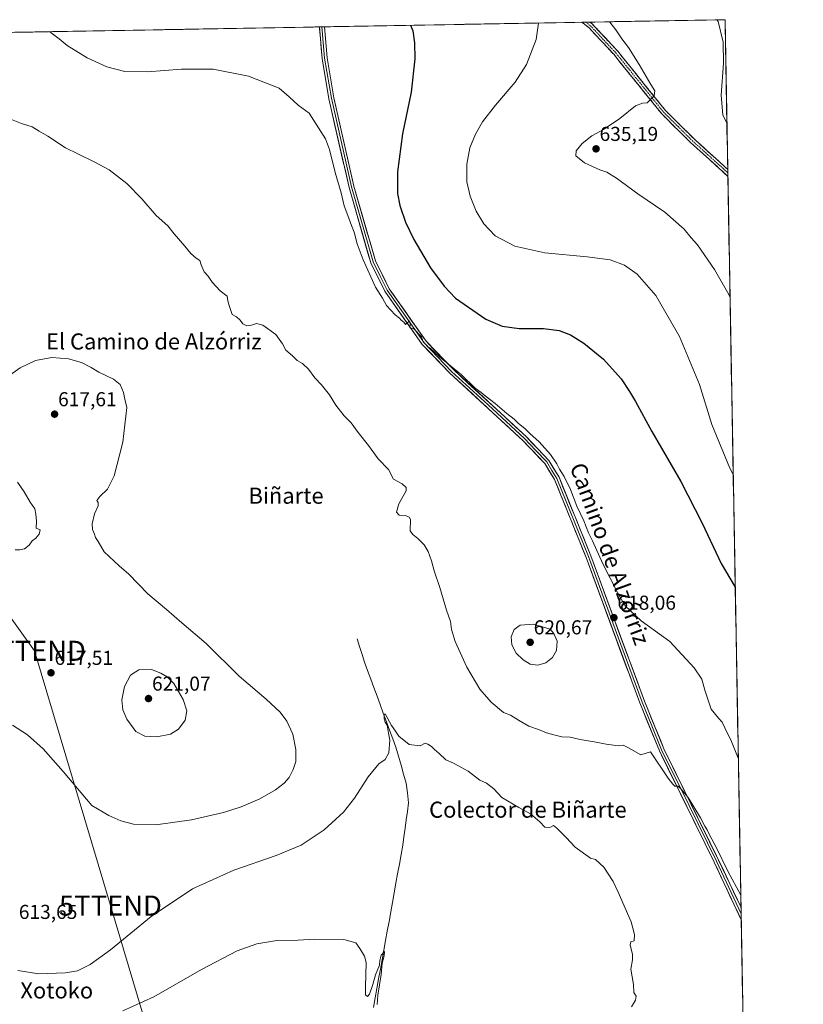
# Model space of a CAD drawing. Units: metres. Extents: x 621093 to 624546, y 4729493 to 4731867.
# Drawn here: x 624153 to 624543, y 4731377 to 4731867 of the extents above; entities that cross this region are included whole.
import ezdxf
from ezdxf.enums import TextEntityAlignment as Align

# ---------------------------------------------------------------- set-up
doc = ezdxf.new("R2010")
doc.units = ezdxf.units.M
doc.header["$MEASUREMENT"] = 0
doc.linetypes.add('TRAZO_Y_PUNTO', pattern=[1, 0.5, -0.25, 0, -0.25])
doc.linetypes.add('TRAZOSX2', pattern=[1.5, 1, -0.5])
doc.layers.get('0').update_dxf_attribs({"lineweight": 5})
for name, color, linetype, lineweight in [('Camino', 19, 'TRAZOSX2', 0), ('Camino Cxs', 19, 'Continuous', 0), ('Camino eje', 19, 'TRAZO_Y_PUNTO', 0), ('Carátula', 7, 'Continuous', 5), ('Corriente natural lineal', 142, 'Continuous', 13), ('Cultivos herbáceos CxS', 92, 'Continuous', 0), ('Curva de nivel maestra', 36, 'Continuous', 30), ('Curva de nivel normal', 36, 'Continuous', 0), ('Entidad de ámbito territorial CxS', 92, 'Continuous', 0), ('Layer 0', 7, 'Continuous', 0), ('Municipio CxS', 142, 'Continuous', 0), ('Punto de cota en terreno', 7, 'Continuous', 0), ('Rótulo de punto de cota en terreno', 19, 'Continuous', 0), ('Tendido', 6, 'Continuous', 0), ('Texto cartográfico', 19, 'Continuous', 0), ('Torre de tendido puntual', 7, 'Continuous', 0)]:
    doc.layers.add(name, color=color, linetype=linetype, lineweight=lineweight)
doc.styles.add('Arial', font='txt', dxfattribs={"height": 0.2})

# ---------------------------------------------------------------- blocks, each defined once
blk = doc.blocks.new('*U156')
at = {"layer": 'Cultivos herbáceos CxS', "color": 92, "linetype": 'Continuous', "lineweight": 0}
blk.add_polyline3d([(622679.66, 4731834.39, 544.71), (624504, 4731866.85, 640.47), (624542.98, 4729703.9, 628.3)], dxfattribs=at)
blk = doc.blocks.new('*U174')
at = {"layer": 'Curva de nivel normal', "color": 36, "linetype": 'Continuous', "lineweight": 0}
blk.add_polyline3d([(624508.08, 4731640.56, 630), (624506.36, 4731643.73, 630), (624497.5, 4731665.31, 630), (624491.32, 4731685.33, 630), (624481.41, 4731709.12, 630), (624469.6, 4731729.64, 630), (624460.26, 4731740.21, 630), (624453.97, 4731744.65, 630), (624446.83, 4731747.28, 630), (624435.43, 4731748.88, 630), (624414.35, 4731750.87, 630), (624399.4, 4731754.12, 630), (624389.58, 4731759.3, 630), (624383.88, 4731765.28, 630), (624380.08, 4731771.63, 630), (624377.11, 4731779.03, 630), (624375.49, 4731786.21, 630), (624375.45, 4731795.03, 630), (624377.04, 4731803.1, 630), (624379.73, 4731809.91, 630), (624383.29, 4731816.05, 630), (624389.7, 4731824.3, 630), (624399.5, 4731835.68, 630), (624405.21, 4731844.52, 630), (624409.98, 4731857.07, 630), (624411.22, 4731865.2, 630)], dxfattribs=at)
blk = doc.blocks.new('*U176')
at = {"layer": 'Curva de nivel normal', "color": 36, "linetype": 'Continuous', "lineweight": 0}
blk.add_polyline3d([(624510.624, 4731499.298, 620), (624510.23, 4731500.09, 620), (624507.17, 4731507.68, 620), (624503.85, 4731514.41, 620), (624502.53, 4731517.27, 620), (624500.68, 4731519.31, 620), (624497.19, 4731523.66, 620), (624493.93, 4731533.12, 620), (624492.45, 4731538.72, 620), (624488.71, 4731544.36, 620), (624476.58, 4731557.44, 620), (624462.18, 4731567.75, 620), (624454.35, 4731575.16, 620), (624450.45, 4731581.75, 620), (624443.24, 4731596.11, 620), (624438.04, 4731607.48, 620), (624435.98, 4731611.51, 620), (624433.64, 4731617.38, 620), (624430.18, 4731624.74, 620), (624427.06, 4731632.98, 620), (624423.9, 4731639.56, 620), (624421.66, 4731643.12, 620), (624420.36, 4731645.74, 620), (624417.07, 4731650.45, 620), (624411.52, 4731656.76, 620), (624406.82, 4731660.98, 620), (624404.32, 4731663.43, 620), (624401.26, 4731665.89, 620), (624399.07, 4731667.99, 620), (624395.39, 4731670.85, 620), (624389.65, 4731675.78, 620), (624384.55, 4731679.67, 620), (624382.61, 4731681.4, 620), (624379.6, 4731683.51, 620), (624372.74, 4731690.04, 620), (624361.84, 4731699.08, 620), (624357.37, 4731703.16, 620), (624355.84, 4731704.28, 620), (624354.96, 4731705.41, 620), (624353.79, 4731706.57, 620), (624352.84, 4731708.96, 620), (624348.94, 4731713.13, 620), (624347.14, 4731713.57, 620), (624347.26, 4731715.28, 620), (624346.88, 4731717.04, 620), (624344.9, 4731715.16, 620), (624344.04, 4731716.39, 620), (624342.8, 4731717.24, 620), (624341.93, 4731718.37, 620), (624339.87, 4731719.98, 620), (624335.56, 4731724.67, 620), (624333.47, 4731728.24, 620), (624329.93, 4731733.7, 620), (624323.8, 4731747.26, 620), (624320.88, 4731755.38, 620), (624319.37, 4731761.16, 620), (624318, 4731764.44, 620), (624316.71, 4731768.15, 620), (624314.38, 4731774.16, 620), (624312.84, 4731780.61, 620), (624309.97, 4731790.82, 620), (624307.09, 4731802.17, 620), (624305.09, 4731807.49, 620), (624296.95, 4731820.3, 620), (624291.47, 4731824.33, 620), (624286.98, 4731828.54, 620), (624282.13, 4731832.7, 620), (624266.84, 4731838.72, 620), (624249.14, 4731842.23, 620), (624233.36, 4731842.3, 620), (624216.43, 4731840.89, 620), (624205.15, 4731841.11, 620), (624196.3, 4731843.31, 620), (624186.45, 4731847.8, 620), (624176.53, 4731854.02, 620), (624172.54, 4731857.35, 620), (624167.867, 4731860.869, 620)], dxfattribs=at)
blk = doc.blocks.new('*U178')
at = {"layer": 'Curva de nivel normal', "color": 36, "linetype": 'Continuous', "lineweight": 0}
blk.add_polyline3d([(624511.85, 4731431.11, 615), (624505.46, 4731443.08, 615), (624499.61, 4731455.02, 615), (624496.4, 4731460.82, 615), (624495.14, 4731463.6, 615), (624493.96, 4731465.44, 615), (624491.87, 4731469.58, 615), (624485.7, 4731479.8, 615), (624482.08, 4731484.03, 615), (624480.66, 4731485.41, 615), (624479.06, 4731485.48, 615), (624478.01, 4731486.45, 615), (624475.68, 4731489.32, 615), (624466.85, 4731502.54, 615), (624462.02, 4731500.94, 615), (624455.95, 4731504.54, 615), (624453.22, 4731505.73, 615), (624450.82, 4731505.41, 615), (624448.48, 4731505.89, 615), (624444.85, 4731506.28, 615), (624439.85, 4731507.34, 615), (624431.85, 4731508.66, 615), (624426.85, 4731509.74, 615), (624422.84, 4731509.89, 615), (624418.86, 4731511.02, 615), (624415.12, 4731511.92, 615), (624411.12, 4731513.59, 615), (624406.35, 4731515.3, 615), (624401.12, 4731518.17, 615), (624397.14, 4731520.75, 615), (624393.72, 4731522.14, 615), (624387.57, 4731527.19, 615), (624381.98, 4731533.73, 615), (624375.45, 4731544.58, 615), (624369.75, 4731557.4, 615), (624367.88, 4731563.32, 615), (624367.35, 4731567.32, 615), (624365.28, 4731572.99, 615), (624362.08, 4731584.32, 615), (624359.28, 4731592.64, 615), (624357.95, 4731597.53, 615), (624356.23, 4731602.19, 615), (624354.17, 4731605.47, 615), (624351.06, 4731608.65, 615), (624348.54, 4731610.59, 615), (624347.26, 4731612.49, 615), (624347.4, 4731618.12, 615), (624346.84, 4731619.27, 615), (624344.86, 4731620.05, 615), (624341.86, 4731620.24, 615), (624340.5, 4731621.75, 615), (624341.57, 4731625.98, 615), (624345.3, 4731632.46, 615), (624345.35, 4731634.01, 615), (624343.35, 4731635.91, 615), (624338.98, 4731638.13, 615), (624336.44, 4731643.07, 615), (624331.28, 4731648.3, 615), (624326.53, 4731654.98, 615), (624321.4, 4731661.46, 615), (624317.97, 4731666.17, 615), (624314.42, 4731669.7, 615), (624310.29, 4731675.04, 615), (624307.11, 4731680.12, 615), (624303.11, 4731685.18, 615), (624299.73, 4731688.64, 615), (624296.58, 4731692.91, 615), (624293.63, 4731695.73, 615), (624291.01, 4731697.18, 615), (624288.63, 4731699.54, 615), (624285.43, 4731702.45, 615), (624283.79, 4731705.6, 615), (624280.46, 4731710.1, 615), (624273.96, 4731714.8, 615), (624270.74, 4731715.72, 615), (624268.22, 4731714.78, 615), (624265.94, 4731714.56, 615), (624263.98, 4731715.48, 615), (624262.69, 4731717.3, 615), (624260.81, 4731718.91, 615), (624258.68, 4731720.1, 615), (624257.24, 4731724.67, 615), (624256.58, 4731727.01, 615), (624256.12, 4731729.22, 615), (624252.75, 4731731.84, 615), (624248.72, 4731736.15, 615), (624246.7, 4731739.13, 615), (624244.68, 4731741.44, 615), (624243.16, 4731744.92, 615), (624242.54, 4731747.06, 615), (624240.71, 4731748.16, 615), (624238.08, 4731750.41, 615), (624235.1, 4731754.11, 615), (624229.74, 4731760.31, 615), (624226.62, 4731764.26, 615), (624220.78, 4731769.34, 615), (624213.74, 4731777.7, 615), (624206.3, 4731785.4, 615), (624197.4, 4731792.16, 615), (624190.23, 4731795.91, 615), (624181.89, 4731800.08, 615), (624175.66, 4731803.11, 615), (624166.97, 4731808.85, 615), (624162.58, 4731811.35, 615), (624159.12, 4731813.55, 615), (624153.74, 4731815.17, 615), (624146.24, 4731818.22, 615)], dxfattribs=at)
blk = doc.blocks.new('*U183')
at = {"layer": 'Curva de nivel maestra', "color": 36, "linetype": 'Continuous', "lineweight": 30}
blk.add_polyline3d([(624347.47, 4731864.06, 625), (624348.6, 4731861.26, 625), (624349.45, 4731855.29, 625), (624349.55, 4731847.29, 625), (624347.79, 4731830.74, 625), (624343.42, 4731810.05, 625), (624340.99, 4731791.07, 625), (624340.95, 4731780.3, 625), (624342.1, 4731774.32, 625), (624344.9, 4731766.03, 625), (624349.03, 4731757.48, 625), (624357.41, 4731743.35, 625), (624364.16, 4731734.29, 625), (624369.83, 4731728.27, 625), (624384.88, 4731717.78, 625), (624393.02, 4731714.31, 625), (624401.61, 4731713.19, 625), (624413.66, 4731713.11, 625), (624421.49, 4731712.12, 625), (624427.01, 4731710.07, 625), (624433.67, 4731705.93, 625), (624443.53, 4731697.83, 625), (624452.23, 4731688.1, 625), (624456.4, 4731681.8, 625), (624459.46, 4731676.92, 625), (624467.53, 4731661.91, 625), (624481.94, 4731637.08, 625), (624492.59, 4731616.3, 625), (624502.08, 4731596.2, 625), (624509.09, 4731584.48, 625)], dxfattribs=at)
blk = doc.blocks.new('5PATER')
at = {"layer": 'Carátula', "linetype": 'Continuous', "lineweight": 5}
h = blk.add_hatch(color=250, dxfattribs=at)
edge = h.paths.add_edge_path()
edge.add_ellipse((0, 0.01), major_axis=(-1.33, -1.34), ratio=0.999422, start_angle=0, end_angle=360)
blk = doc.blocks.new('5TTEND')
blk.add_text('5TTEND', height=10).set_placement((0, 0), align=Align.MIDDLE_CENTER)

msp = doc.modelspace()

# ---------------------------------------------------------------- linework, layer by layer
at = {"layer": 'Camino', "color": 19, "linetype": 'TRAZOSX2', "lineweight": 0}
for points in [[(624434.71, 4731865.62), (624432.7, 4731865.58)], [(624505.41, 4731788.84), (624502.42, 4731791.7), (624486.88, 4731805.7), (624472.53, 4731819.95), (624448.74, 4731849.48), (624436.22, 4731862.89), (624432.7, 4731865.58)], [(624436.72, 4731865.65), (624434.71, 4731865.62)], [(624436.72, 4731865.65), (624437.9, 4731864.75), (624450.63, 4731851.11), (624474.38, 4731821.62), (624488.6, 4731807.52), (624504.12, 4731793.53), (624505.34, 4731792.37)], [(624505.34, 4731792.37), (624505.37, 4731790.61)], [(624505.37, 4731790.61), (624505.41, 4731788.84)]]:
    msp.add_lwpolyline(points, dxfattribs=at)
at = {"layer": 'Camino Cxs', "color": 19, "linetype": 'Continuous', "lineweight": 0}
msp.add_polyline3d([(624505.34, 4731792.37, 638.59), (624505.41, 4731788.84, 638.75), (624502.42, 4731791.7, 638.31), (624499.31, 4731794.5, 637.92), (624496.2, 4731797.3, 637.59), (624493.1, 4731800.1, 637.29), (624489.99, 4731802.9, 637.01), (624486.88, 4731805.7, 636.71), (624484.01, 4731808.55, 636.44), (624481.14, 4731811.4, 636.17), (624478.27, 4731814.25, 635.91), (624475.4, 4731817.1, 635.68), (624472.53, 4731819.95, 635.5), (624469.56, 4731823.64, 635.14), (624466.58, 4731827.33, 634.88), (624463.61, 4731831.02, 634.55), (624460.64, 4731834.72, 634.31), (624457.66, 4731838.41, 633.96), (624454.69, 4731842.1, 633.65), (624451.71, 4731845.79, 633.33), (624448.74, 4731849.48, 633.01), (624445.61, 4731852.83, 632.68), (624442.48, 4731856.19, 632.37), (624439.35, 4731859.54, 632.12), (624436.22, 4731862.89, 631.84), (624432.7, 4731865.58, 631.55), (624436.72, 4731865.65, 631.98), (624437.9, 4731864.75, 632.12), (624441.08, 4731861.34, 632.29), (624444.27, 4731857.93, 632.42), (624447.45, 4731854.52, 632.82), (624450.63, 4731851.11, 633.1), (624453.6, 4731847.42, 633.45), (624456.57, 4731843.74, 633.7), (624459.54, 4731840.05, 634.11), (624462.51, 4731836.37, 634.35), (624465.47, 4731832.68, 634.48), (624468.44, 4731828.99, 635.09), (624471.41, 4731825.31, 635.31), (624474.38, 4731821.62, 635.84), (624477.22, 4731818.8, 635.76), (624480.07, 4731815.98, 635.97), (624482.91, 4731813.16, 636.22), (624485.76, 4731810.34, 636.5), (624488.6, 4731807.52, 636.76), (624491.7, 4731804.72, 637.06), (624494.81, 4731801.92, 637.35), (624497.91, 4731799.13, 637.66), (624501.02, 4731796.33, 637.94), (624504.12, 4731793.53, 638.44), (624505.34, 4731792.37, 638.59)], close=True, dxfattribs=at)
at = {"layer": 'Camino eje', "color": 19, "linetype": 'TRAZO_Y_PUNTO', "lineweight": 0}
msp.add_lwpolyline([(624434.71, 4731865.62), (624437.06, 4731863.82), (624449.69, 4731850.3), (624461.56, 4731835.55), (624473.46, 4731820.79), (624480.63, 4731813.66), (624487.74, 4731806.61), (624495.51, 4731799.61), (624503.27, 4731792.62), (624503.89, 4731792.03), (624505.37, 4731790.61)], dxfattribs=at)
at = {"layer": 'Corriente natural lineal', "color": 142, "linetype": 'Continuous', "lineweight": 13}
msp.add_polyline3d([(624320.85, 4731558.65, 610.53), (624322.08, 4731554.83, 610.84), (624323.31, 4731551.01, 611.21), (624324.54, 4731547.19, 611), (624326.1, 4731542.95, 610.5), (624327.66, 4731538.7, 611.02), (624329.22, 4731534.46, 610.95), (624330.78, 4731530.21, 610.58), (624332.34, 4731525.97, 610.65), (624333.89, 4731521.73, 610.58), (624335.45, 4731517.48, 609.93), (624337.01, 4731513.24, 609.82), (624338.57, 4731508.99, 609.91), (624340.13, 4731504.75, 609.29), (624341.42, 4731500.31, 608.75), (624342.71, 4731495.86, 609.07), (624343.99, 4731491.42, 608.93), (624345.28, 4731486.97, 608.48), (624345.88, 4731482.03, 608.6), (624346.47, 4731477.08, 608.41), (624345.9, 4731472.88, 608.12), (624345.33, 4731468.68, 607.71), (624344.75, 4731464.47, 607.52), (624344.18, 4731460.27, 607.36), (624343.61, 4731456.07, 607.25), (624342.75, 4731451.32, 607.01), (624341.89, 4731446.56, 606.6), (624341.03, 4731441.81, 606.39), (624340.17, 4731437.05, 606.24), (624339.31, 4731432.3, 606.16), (624338.45, 4731427.54, 605.96), (624337.59, 4731422.79, 605.65), (624336.73, 4731418.03, 605.2), (624335.87, 4731413.28, 605.14), (624335.01, 4731408.52, 605.18), (624334.15, 4731403.77, 605.32), (624333.29, 4731399.01, 605.19), (624332.43, 4731394.26, 604.94), (624331.57, 4731389.5, 604.72), (624330.71, 4731384.75, 604.81), (624329.85, 4731379.99, 604.9), (624328.99, 4731375.24, 604.93)], dxfattribs=at)
at = {"layer": 'Cultivos herbáceos CxS', "color": 92, "linetype": 'Continuous', "lineweight": 0}
for points in [[(624504, 4731866.85, 640.47), (622679.66, 4731834.39, 544.71)], [(624504, 4731866.85, 640.47), (624542.98, 4729703.9, 628.3)]]:
    msp.add_polyline3d(points, dxfattribs=at)
at = {"layer": 'Curva de nivel normal', "color": 36, "linetype": 'Continuous', "lineweight": 0}
for points in [[(624446.52, 4731865.83, 635), (624446.6, 4731865.7, 635), (624449.73, 4731861.84, 635), (624452.57, 4731857.34, 635), (624455.89, 4731852.97, 635), (624461.25, 4731844.6, 635), (624467.1, 4731834.53, 635), (624469.06, 4731831.4, 635), (624468.69, 4731828.9, 635), (624465.32, 4731825.52, 635), (624462.89, 4731825.27, 635), (624459.47, 4731823.99, 635), (624451.67, 4731817.69, 635), (624443.46, 4731812.19, 635), (624437.71, 4731809.02, 635), (624432.89, 4731805.3, 635), (624429.93, 4731801.63, 635), (624429.69, 4731799.02, 635), (624434.11, 4731795.56, 635), (624441.7, 4731792.15, 635), (624445.22, 4731790.97, 635), (624450.03, 4731788.04, 635), (624460.56, 4731780.25, 635), (624474.03, 4731770.98, 635), (624483.59, 4731762.65, 635), (624487.15, 4731758.28, 635), (624490.23, 4731754.76, 635), (624498.84, 4731742.56, 635), (624505.86, 4731730.09, 635), (624506.49, 4731728.55, 635)], [(624504.93, 4731815.3, 640), (624502.91, 4731819.47, 640), (624502.1, 4731829.3, 640), (624503.23, 4731845.29, 640), (624503.05, 4731855.7, 640), (624500.53, 4731865.89, 640), (624500, 4731866.78, 640)], [(624188.87, 4731475.8, 615), (624197.25, 4731470.74, 615), (624203.2, 4731468.17, 615), (624209.56, 4731466.49, 615), (624220.61, 4731466.09, 615), (624238.43, 4731468.7, 615), (624254.29, 4731472.28, 615), (624263.08, 4731475.16, 615), (624272.44, 4731479.15, 615), (624280.19, 4731483.5, 615), (624284.54, 4731486.84, 615), (624287.01, 4731489.68, 615), (624289.1, 4731493.62, 615), (624290.27, 4731497.7, 615), (624290.4, 4731503.6, 615), (624288.88, 4731511.34, 615), (624285.91, 4731517.7, 615), (624282.58, 4731522.16, 615), (624275.59, 4731528.71, 615), (624262.2, 4731540.07, 615), (624245.79, 4731556.44, 615), (624233.52, 4731566.75, 615), (624225.95, 4731573.32, 615), (624216.69, 4731581.19, 615), (624207.25, 4731590.87, 615), (624202.41, 4731595.09, 615), (624195, 4731602.02, 615), (624192.02, 4731607.12, 615), (624190.68, 4731609.12, 615), (624190.09, 4731610.86, 615), (624189.11, 4731613.21, 615), (624189.03, 4731615.98, 615), (624190.11, 4731620.98, 615), (624191.95, 4731624.86, 615), (624191.99, 4731626.5, 615), (624191.31, 4731627.52, 615), (624192.76, 4731629.6, 615), (624196.52, 4731633.14, 615), (624199.91, 4731639.77, 615), (624204.3, 4731656.64, 615), (624206.2, 4731673.81, 615), (624205.2, 4731677.98, 615), (624204.54, 4731681.39, 615), (624202.9, 4731685.31, 615), (624199.64, 4731687.9, 615), (624192.23, 4731691.36, 615), (624188.38, 4731693.75, 615), (624183.7, 4731696.19, 615), (624177.22, 4731697.99, 615), (624168.84, 4731698.69, 615), (624160.83, 4731697.29, 615), (624153.17, 4731693.64, 615), (624146.87, 4731689.04, 615)], [(624151.78, 4731636.71, 615), (624155.18, 4731631.91, 615), (624158.05, 4731626.82, 615), (624160.35, 4731623.46, 615), (624160.84, 4731620.82, 615), (624161.32, 4731617.22, 615), (624161.15, 4731613.87, 615), (624163.09, 4731612.96, 615), (624162.59, 4731610.82, 615), (624160.87, 4731608.81, 615), (624159.02, 4731607.43, 615), (624157.56, 4731605.37, 615), (624155.32, 4731603.55, 615), (624152.94, 4731602.95, 615), (624150.69, 4731603.04, 615)], [(624410.8, 4731545.57, 620), (624414.75, 4731546.73, 620), (624418.07, 4731549.42, 620), (624420.09, 4731552.99, 620), (624420.37, 4731557.57, 620), (624418.83, 4731561.38, 620), (624417.02, 4731563.49, 620), (624408.74, 4731566.08, 620), (624402.07, 4731565.49, 620), (624398.97, 4731563.43, 620), (624397.55, 4731559.77, 620), (624397.82, 4731555.81, 620), (624399.99, 4731551.54, 620), (624403.46, 4731548.23, 620), (624406.96, 4731546.2, 620), (624410.8, 4731545.57, 620)], [(624221.18, 4731510, 620), (624227.96, 4731511.29, 620), (624232.02, 4731513.8, 620), (624235.31, 4731518.26, 620), (624236.1, 4731522.89, 620), (624234.34, 4731528.46, 620), (624229.64, 4731536.42, 620), (624226.26, 4731539.83, 620), (624223.16, 4731541.61, 620), (624218.53, 4731543.47, 620), (624212.19, 4731543.38, 620), (624207.98, 4731540.68, 620), (624204.98, 4731535.06, 620), (624203.68, 4731528.29, 620), (624204.27, 4731523.4, 620), (624206.22, 4731518.67, 620), (624210.7, 4731512.53, 620), (624215.22, 4731510.36, 620), (624221.18, 4731510, 620)], [(624457.46, 4731375.66, 610), (624459.44, 4731378.9, 610), (624459.84, 4731380.82, 610), (624458.63, 4731382.77, 610), (624458.41, 4731386.63, 610), (624457.14, 4731394.35, 610), (624458.01, 4731398.91, 610), (624458.02, 4731401.65, 610), (624456.86, 4731406.38, 610), (624457.12, 4731407.99, 610), (624458.75, 4731408.36, 610), (624458.93, 4731411.66, 610), (624457.35, 4731417.83, 610), (624450.76, 4731432.71, 610), (624448.29, 4731438.01, 610), (624443.61, 4731445.07, 610), (624439.5, 4731448.95, 610), (624437.11, 4731449.5, 610), (624429.45, 4731455, 610), (624424.85, 4731459.86, 610), (624420.2, 4731464.57, 610), (624418.59, 4731465.9, 610), (624416.73, 4731464.87, 610), (624414.28, 4731465.05, 610), (624411.82, 4731467.62, 610), (624407.13, 4731471.59, 610), (624401.28, 4731474.75, 610), (624392.82, 4731479.84, 610), (624388.88, 4731484, 610), (624385.34, 4731486.97, 610), (624381.98, 4731488.44, 610), (624376.08, 4731492.87, 610), (624368.76, 4731496.82, 610), (624364.98, 4731498.46, 610), (624361.7, 4731501.6, 610), (624359.35, 4731503.6, 610), (624357.9, 4731505.19, 610), (624356.05, 4731506.3, 610), (624354.74, 4731506.82, 610), (624352.2, 4731505.44, 610), (624346.78, 4731506.19, 610), (624341.57, 4731510.36, 610), (624339.91, 4731512.71, 610), (624338.01, 4731515.6, 610), (624334.75, 4731521.43, 610), (624334.25, 4731521, 610), (624334.25, 4731518.84, 610), (624334.8, 4731517.26, 610), (624335.84, 4731515.69, 610), (624336.56, 4731511.84, 610), (624337.12, 4731508.28, 610), (624336.61, 4731502, 610), (624334.74, 4731498.62, 610), (624331.69, 4731496.49, 610), (624326.4, 4731490.12, 610), (624319.59, 4731479.51, 610), (624314.1, 4731472.45, 610), (624304.5, 4731463.66, 610), (624293.06, 4731456.02, 610), (624280.5, 4731450.83, 610), (624259.54, 4731443.6, 610), (624238.87, 4731434.25, 610), (624218.28, 4731420.55, 610), (624198.01, 4731403.92, 610), (624188.02, 4731396.7, 610), (624181.58, 4731393.55, 610), (624175.64, 4731392.45, 610), (624162.39, 4731392.08, 610), (624151.9, 4731393.75, 610)], [(624149.34, 4731515.75, 615), (624156.78, 4731510.89, 615), (624164.54, 4731503.98, 615), (624174.48, 4731492.76, 615), (624188.87, 4731475.8, 615)], [(624330.84, 4731376.83, 605), (624331.18, 4731381.33, 605), (624332.87, 4731391.66, 605), (624333.31, 4731397.29, 605), (624334.39, 4731400.98, 605), (624334.42, 4731403.19, 605), (624332.76, 4731401.32, 605), (624332.15, 4731398.69, 605), (624331.99, 4731396.34, 605), (624329.98, 4731391.56, 605), (624328.65, 4731386.68, 605), (624327.06, 4731381.83, 605), (624326, 4731380.73, 605), (624325.04, 4731381.51, 605), (624325.05, 4731385.58, 605), (624325.34, 4731397.64, 605), (624324.5, 4731400.81, 605), (624322.21, 4731404.66, 605), (624320.3, 4731407.36, 605), (624314.22, 4731409.13, 605), (624299.65, 4731409.34, 605), (624291.49, 4731408.74, 605), (624280.85, 4731408.52, 605), (624270.88, 4731406.88, 605), (624261.18, 4731403.42, 605), (624243.36, 4731394.23, 605), (624219.58, 4731380.57, 605), (624204.19, 4731373.54, 605)]]:
    msp.add_polyline3d(points, dxfattribs=at)
at = {"layer": 'Entidad de ámbito territorial CxS', "color": 92, "linetype": 'Continuous', "lineweight": 0}
msp.add_polyline3d([(624150.46, 4731860.56, 618.98), (624155.44, 4731860.65, 619.19), (624160.42, 4731860.74, 619.46), (624165.4, 4731860.82, 619.77), (624170.38, 4731860.91, 620.06), (624175.36, 4731861, 620.4), (624180.34, 4731861.09, 620.68), (624185.32, 4731861.18, 621), (624190.3, 4731861.27, 621.31), (624195.28, 4731861.36, 621.57), (624200.26, 4731861.45, 621.74), (624205.24, 4731861.53, 621.77), (624210.22, 4731861.62, 621.73), (624215.2, 4731861.71, 621.64), (624220.17, 4731861.8, 621.58), (624225.15, 4731861.89, 621.51), (624230.13, 4731861.98, 621.48), (624235.11, 4731862.07, 621.47), (624240.09, 4731862.15, 621.48), (624245.07, 4731862.24, 621.51), (624250.05, 4731862.33, 621.57), (624255.03, 4731862.42, 621.62), (624260.01, 4731862.51, 621.65), (624264.99, 4731862.6, 621.69), (624269.97, 4731862.69, 621.72), (624274.95, 4731862.77, 621.76), (624279.93, 4731862.86, 621.84), (624284.91, 4731862.95, 621.92), (624289.89, 4731863.04, 621.99), (624294.87, 4731863.13, 622.2), (624299.85, 4731863.22, 622.51), (624304.82, 4731863.31, 622.82), (624309.8, 4731863.39, 623.47), (624314.78, 4731863.48, 623.9), (624319.76, 4731863.57, 624.03), (624324.74, 4731863.66, 624.19), (624329.72, 4731863.75, 624.35), (624334.7, 4731863.84, 624.47), (624339.68, 4731863.93, 624.63), (624344.66, 4731864.01, 624.84), (624349.64, 4731864.1, 625.08), (624354.62, 4731864.19, 625.4), (624359.6, 4731864.28, 625.72), (624364.58, 4731864.37, 626.04), (624369.56, 4731864.46, 626.4), (624374.54, 4731864.55, 626.8), (624379.52, 4731864.63, 627.2), (624384.49, 4731864.72, 627.65), (624389.47, 4731864.81, 628.11), (624394.45, 4731864.9, 628.54), (624399.43, 4731864.99, 628.95), (624404.41, 4731865.08, 629.33), (624409.39, 4731865.17, 629.72), (624414.37, 4731865.26, 630.12), (624419.35, 4731865.34, 630.51), (624424.33, 4731865.43, 630.91), (624429.31, 4731865.52, 631.27), (624434.29, 4731865.61, 631.71), (624439.27, 4731865.7, 632.48), (624444.25, 4731865.79, 633.79), (624449.23, 4731865.88, 635.14), (624454.21, 4731865.96, 635.95), (624459.19, 4731866.05, 636.47), (624464.16, 4731866.14, 636.99), (624469.14, 4731866.23, 637.46), (624474.12, 4731866.32, 637.88), (624479.1, 4731866.41, 638.27), (624484.08, 4731866.5, 638.67), (624489.06, 4731866.58, 639.05), (624494.04, 4731866.67, 639.43), (624499.02, 4731866.76, 639.83), (624504, 4731866.85, 640.26), (624504.09, 4731861.87, 640.11), (624504.18, 4731856.88, 640.06), (624504.27, 4731851.9, 640.03), (624504.36, 4731846.91, 640.02), (624504.45, 4731841.93, 640.06), (624504.54, 4731836.95, 640.14), (624504.63, 4731831.96, 640.23), (624504.72, 4731826.98, 640.27), (624504.81, 4731822, 640.23), (624504.9, 4731817.01, 640.06), (624504.99, 4731812.03, 639.76), (624505.08, 4731807.04, 639.33), (624505.17, 4731802.06, 638.87), (624505.26, 4731797.08, 638.52), (624505.35, 4731792.09, 638.6), (624505.44, 4731787.11, 638.75), (624505.53, 4731782.12, 638.7), (624505.62, 4731777.14, 638.65), (624505.71, 4731772.16, 638.38), (624505.8, 4731767.17, 637.98), (624505.89, 4731762.19, 637.55), (624505.98, 4731757.2, 637.14), (624506.07, 4731752.22, 636.66), (624506.16, 4731747.24, 636.23), (624506.25, 4731742.25, 635.78), (624506.34, 4731737.27, 635.4), (624506.43, 4731732.29, 635.02), (624506.51, 4731727.3, 634.74), (624506.6, 4731722.32, 634.47), (624506.69, 4731717.33, 634.28), (624506.78, 4731712.35, 634.09), (624506.87, 4731707.37, 633.88), (624506.96, 4731702.38, 633.7), (624507.05, 4731697.4, 633.53), (624507.14, 4731692.41, 633.43), (624507.23, 4731687.43, 633.34), (624507.32, 4731682.45, 633.22), (624507.41, 4731677.46, 633.09), (624507.5, 4731672.48, 632.88), (624507.59, 4731667.5, 632.62), (624507.68, 4731662.51, 632.28), (624507.77, 4731657.53, 631.87), (624507.86, 4731652.54, 631.31), (624507.95, 4731647.56, 630.82), (624508.04, 4731642.58, 630.13), (624508.13, 4731637.59, 629.51), (624508.22, 4731632.61, 628.98), (624508.31, 4731627.62, 628.48), (624508.4, 4731622.64, 628.1), (624508.49, 4731617.66, 627.8), (624508.58, 4731612.67, 627.45), (624508.67, 4731607.69, 627.08), (624508.76, 4731602.7, 626.71), (624508.85, 4731597.72, 626.24), (624508.94, 4731592.74, 625.75), (624509.03, 4731587.75, 625.19), (624509.12, 4731582.77, 624.72), (624509.21, 4731577.79, 624.24), (624509.3, 4731572.8, 623.67), (624509.39, 4731567.82, 623.25), (624509.48, 4731562.83, 622.9), (624509.57, 4731557.85, 622.61), (624509.66, 4731552.87, 622.29), (624509.75, 4731547.88, 622.08), (624509.84, 4731542.9, 621.98), (624509.93, 4731537.91, 621.92), (624510.02, 4731532.93, 621.75), (624510.11, 4731527.95, 621.69), (624510.2, 4731522.96, 621.49), (624510.29, 4731517.98, 621.03), (624510.38, 4731513, 620.66), (624510.47, 4731508.01, 620.31), (624510.56, 4731503.03, 620.12), (624510.65, 4731498.04, 619.78), (624510.74, 4731493.06, 619.56), (624510.83, 4731488.08, 619.31), (624510.92, 4731483.09, 619.06), (624511.01, 4731478.11, 618.93), (624511.1, 4731473.12, 618.33), (624511.19, 4731468.14, 618.01), (624511.28, 4731463.16, 617.58), (624511.37, 4731458.17, 617.36), (624511.46, 4731453.19, 617.22), (624511.54, 4731448.21, 617.02), (624511.63, 4731443.22, 616.58), (624511.72, 4731438.24, 615.99), (624511.81, 4731433.25, 615.06), (624511.9, 4731428.27, 614.16), (624511.99, 4731423.29, 613.77), (624512.08, 4731418.3, 613.47), (624512.17, 4731413.32, 612.76), (624512.26, 4731408.33, 612.88), (624512.35, 4731403.35, 612.69), (624512.44, 4731398.37, 612.73), (624512.53, 4731393.38, 612.65), (624512.62, 4731388.4, 612.56), (624512.71, 4731383.41, 612.39), (624512.8, 4731378.43, 612.04), (624512.89, 4731373.45, 611.46)], dxfattribs=at)
at = {"layer": 'Layer 0', "linetype": 'Continuous', "lineweight": 0}
for points in [[(624303.33, 4731863.28), (624302.07, 4731863.26)], [(624512.07, 4731418.89), (624512.07, 4731418.9), (624498.58, 4731447.56), (624471.32, 4731502.92), (624461.55, 4731526.83), (624434.83, 4731599.19), (624419.17, 4731637.99), (624414.25, 4731645.98), (624403.37, 4731657.48), (624367.01, 4731690.95), (624353.26, 4731705.21), (624334.72, 4731731.67), (624327.62, 4731745.9), (624316.83, 4731783.42), (624306.81, 4731827.49), (624303.42, 4731847.58), (624302.07, 4731863.26)], [(624304.58, 4731863.3), (624303.33, 4731863.28)], [(624303.33, 4731863.28), (624304.67, 4731847.74), (624308.04, 4731827.74), (624313.03, 4731805.77), (624318.04, 4731783.73), (624328.79, 4731746.36), (624332.34, 4731739.24), (624335.8, 4731732.31), (624344.96, 4731719.24), (624354.23, 4731706.01), (624367.89, 4731691.85), (624386.07, 4731675.11), (624404.25, 4731658.37), (624409.69, 4731652.62), (624415.25, 4731646.75), (624417.83, 4731642.55), (624420.29, 4731638.56), (624436, 4731599.64), (624449.36, 4731563.47), (624462.72, 4731527.29), (624467.58, 4731515.39), (624472.46, 4731503.43), (624486.09, 4731475.75), (624499.71, 4731448.11), (624512.02, 4731421.95), (624512.02, 4731421.94)], [(624304.58, 4731863.3), (624305.91, 4731847.89), (624309.27, 4731827.98), (624319.25, 4731784.04), (624329.96, 4731746.81), (624336.88, 4731732.95), (624355.19, 4731706.81), (624368.76, 4731692.74), (624405.12, 4731659.26), (624416.25, 4731647.51), (624421.41, 4731639.12), (624437.16, 4731600.09), (624463.89, 4731527.74), (624473.6, 4731503.94), (624500.83, 4731448.65), (624511.96, 4731425), (624511.96, 4731424.99)], [(624511.96, 4731424.99), (624512.02, 4731421.94)], [(624512.02, 4731421.94), (624512.07, 4731418.89)]]:
    msp.add_lwpolyline(points, dxfattribs=at)
msp.add_polyline3d([(624511.96, 4731424.99, 613.9), (624512.07, 4731418.89, 613.53), (624512.07, 4731418.9, 613.53), (624510.14, 4731422.99, 613.42), (624508.22, 4731427.09, 613.62), (624506.29, 4731431.18, 613.71), (624504.36, 4731435.28, 613.54), (624502.43, 4731439.37, 613.85), (624500.51, 4731443.47, 613.82), (624498.58, 4731447.56, 613.96), (624496.48, 4731451.82, 614.09), (624494.39, 4731456.08, 614), (624492.29, 4731460.34, 614.25), (624490.19, 4731464.59, 614.18), (624488.1, 4731468.85, 614.35), (624486, 4731473.11, 614.5), (624483.9, 4731477.37, 614.59), (624481.8, 4731481.63, 614.84), (624479.71, 4731485.89, 614.84), (624477.61, 4731490.14, 615.16), (624475.51, 4731494.4, 615.11), (624473.42, 4731498.66, 615.25), (624471.32, 4731502.92, 615.42), (624469.69, 4731506.91, 615.46), (624468.06, 4731510.89, 615.71), (624466.44, 4731514.88, 615.89), (624464.81, 4731518.86, 615.94), (624463.18, 4731522.85, 616.27), (624461.55, 4731526.83, 616.38), (624459.88, 4731531.35, 616.56), (624458.21, 4731535.88, 616.74), (624456.54, 4731540.4, 617.04), (624454.87, 4731544.92, 617.29), (624453.2, 4731549.44, 617.45), (624451.53, 4731553.97, 617.64), (624449.86, 4731558.49, 617.82), (624448.19, 4731563.01, 617.95), (624446.52, 4731567.53, 618.09), (624444.85, 4731572.06, 618.28), (624443.18, 4731576.58, 618.35), (624441.51, 4731581.1, 618.46), (624439.84, 4731585.62, 618.59), (624438.17, 4731590.15, 618.64), (624436.5, 4731594.67, 618.75), (624434.83, 4731599.19, 618.76), (624433.09, 4731603.5, 618.73), (624431.35, 4731607.81, 618.88), (624429.61, 4731612.12, 618.84), (624427.87, 4731616.43, 618.9), (624426.13, 4731620.75, 618.95), (624424.39, 4731625.06, 618.84), (624422.65, 4731629.37, 618.93), (624420.91, 4731633.68, 618.96), (624419.17, 4731637.99, 618.85), (624416.71, 4731641.99, 618.94), (624414.25, 4731645.98, 618.94), (624411.53, 4731648.86, 619.04), (624408.81, 4731651.73, 618.99), (624406.09, 4731654.61, 619.03), (624403.37, 4731657.48, 619.04), (624399.73, 4731660.83, 619.02), (624396.1, 4731664.17, 619.13), (624392.46, 4731667.52, 619.25), (624388.83, 4731670.87, 619.29), (624385.19, 4731674.22, 619.38), (624381.55, 4731677.56, 619.44), (624377.92, 4731680.91, 619.58), (624374.28, 4731684.26, 619.64), (624370.65, 4731687.6, 619.63), (624367.01, 4731690.95, 619.7), (624363.57, 4731694.52, 619.77), (624360.14, 4731698.08, 619.74), (624356.7, 4731701.65, 619.81), (624353.26, 4731705.21, 619.9), (624350.61, 4731708.99, 619.83), (624347.96, 4731712.77, 619.91), (624345.31, 4731716.55, 619.91), (624342.67, 4731720.33, 620.09), (624340.02, 4731724.11, 620.09), (624337.37, 4731727.89, 620.2), (624334.72, 4731731.67, 620.08), (624332.95, 4731735.23, 620.35), (624331.17, 4731738.79, 620.28), (624329.4, 4731742.34, 620.25), (624327.62, 4731745.9, 620.5), (624326.27, 4731750.59, 620.54), (624324.92, 4731755.28, 620.48), (624323.57, 4731759.97, 620.74), (624322.23, 4731764.66, 621.01), (624320.88, 4731769.35, 620.8), (624319.53, 4731774.04, 620.98), (624318.18, 4731778.73, 621), (624316.83, 4731783.42, 621.24), (624315.83, 4731787.83, 621.11), (624314.83, 4731792.23, 621.11), (624313.82, 4731796.64, 621.22), (624312.82, 4731801.05, 621.36), (624311.82, 4731805.46, 621.49), (624310.82, 4731809.86, 621.37), (624309.82, 4731814.27, 621.28), (624308.81, 4731818.68, 621.34), (624307.81, 4731823.08, 621.71), (624306.81, 4731827.49, 621.85), (624306.13, 4731831.51, 621.83), (624305.45, 4731835.53, 621.8), (624304.78, 4731839.54, 621.85), (624304.1, 4731843.56, 621.96), (624303.42, 4731847.58, 622.09), (624303, 4731852.5, 622.29), (624302.57, 4731857.42, 622.47), (624302.15, 4731862.35, 622.62), (624302.07, 4731863.26, 622.64), (624304.58, 4731863.3, 622.8), (624304.91, 4731859.46, 622.66), (624305.25, 4731855.6, 622.54), (624305.58, 4731851.75, 622.39), (624305.91, 4731847.89, 622.19), (624306.58, 4731843.91, 622.14), (624307.25, 4731839.93, 622.22), (624307.93, 4731835.94, 622.32), (624308.6, 4731831.96, 622.29), (624309.27, 4731827.98, 622.05), (624310.27, 4731823.59, 621.76), (624311.27, 4731819.19, 621.63), (624312.26, 4731814.8, 621.87), (624313.26, 4731810.4, 621.94), (624314.26, 4731806.01, 621.7), (624315.26, 4731801.62, 621.46), (624316.26, 4731797.22, 621.39), (624317.25, 4731792.83, 621.57), (624318.25, 4731788.43, 621.56), (624319.25, 4731784.04, 621.43), (624320.59, 4731779.39, 621.1), (624321.93, 4731774.73, 621.18), (624323.27, 4731770.08, 621.61), (624324.61, 4731765.43, 621.49), (624325.94, 4731760.77, 620.96), (624327.28, 4731756.12, 621.12), (624328.62, 4731751.46, 621.3), (624329.96, 4731746.81, 620.67), (624331.69, 4731743.35, 620.44), (624333.42, 4731739.88, 620.71), (624335.15, 4731736.42, 620.52), (624336.88, 4731732.95, 620.37), (624339.5, 4731729.22, 620.44), (624342.11, 4731725.48, 620.4), (624344.73, 4731721.75, 620.5), (624347.34, 4731718.01, 620.33), (624349.96, 4731714.28, 620.23), (624352.57, 4731710.54, 620.32), (624355.19, 4731706.81, 620.33), (624358.58, 4731703.29, 620.23), (624361.98, 4731699.78, 620.15), (624365.37, 4731696.26, 620.06), (624368.76, 4731692.74, 619.98), (624372.4, 4731689.39, 619.94), (624376.03, 4731686.04, 619.88), (624379.67, 4731682.7, 619.88), (624383.3, 4731679.35, 619.82), (624386.94, 4731676, 619.65), (624390.58, 4731672.65, 619.36), (624394.21, 4731669.3, 619.45), (624397.85, 4731665.96, 619.44), (624401.48, 4731662.61, 619.18), (624405.12, 4731659.26, 619.28), (624407.9, 4731656.32, 619.33), (624410.69, 4731653.39, 619.12), (624413.47, 4731650.45, 619.42), (624416.25, 4731647.51, 619.13), (624418.83, 4731643.32, 619.24), (624421.41, 4731639.12, 619.1), (624423.16, 4731634.78, 619.26), (624424.91, 4731630.45, 619.08), (624426.66, 4731626.11, 619.08), (624428.41, 4731621.77, 619.36), (624430.16, 4731617.44, 619.09), (624431.91, 4731613.1, 619.11), (624433.66, 4731608.76, 619.03), (624435.41, 4731604.43, 618.79), (624437.16, 4731600.09, 618.9), (624438.83, 4731595.57, 618.87), (624440.5, 4731591.05, 618.63), (624442.17, 4731586.52, 618.62), (624443.84, 4731582, 618.52), (624445.51, 4731577.48, 618.3), (624447.18, 4731572.96, 618.3), (624448.85, 4731568.44, 618.07), (624450.53, 4731563.92, 617.92), (624452.2, 4731559.39, 617.81), (624453.87, 4731554.87, 617.59), (624455.54, 4731550.35, 617.38), (624457.21, 4731545.83, 617.34), (624458.88, 4731541.31, 617.17), (624460.55, 4731536.78, 616.77), (624462.22, 4731532.26, 616.82), (624463.89, 4731527.74, 616.9), (624465.51, 4731523.77, 616.55), (624467.13, 4731519.81, 616.33), (624468.75, 4731515.84, 616.34), (624470.36, 4731511.87, 615.98), (624471.98, 4731507.91, 615.8), (624473.6, 4731503.94, 615.69), (624475.69, 4731499.69, 615.41), (624477.79, 4731495.43, 615.59), (624479.88, 4731491.18, 615.47), (624481.98, 4731486.93, 615.18), (624484.07, 4731482.67, 615.39), (624486.17, 4731478.42, 614.79), (624488.26, 4731474.17, 615.01), (624490.36, 4731469.92, 614.67), (624492.45, 4731465.66, 614.7), (624494.55, 4731461.41, 614.67), (624496.64, 4731457.16, 614.37), (624498.74, 4731452.9, 614.5), (624500.83, 4731448.65, 614.18), (624502.69, 4731444.71, 614.42), (624504.54, 4731440.77, 614.33), (624506.4, 4731436.83, 613.92), (624508.25, 4731432.88, 614.18), (624510.11, 4731428.94, 614.01), (624511.96, 4731425, 613.9), (624511.96, 4731424.99, 613.9)], close=True, dxfattribs=at)
at = {"layer": 'Municipio CxS', "color": 142, "linetype": 'Continuous', "lineweight": 0}
msp.add_polyline3d([(624149.39, 4731860.54, 618.94), (624154.38, 4731860.63, 619.14), (624159.38, 4731860.72, 619.4), (624164.37, 4731860.81, 619.7), (624169.37, 4731860.9, 620), (624174.36, 4731860.98, 620.33), (624179.36, 4731861.07, 620.63), (624184.35, 4731861.16, 620.93), (624189.34, 4731861.25, 621.25), (624194.34, 4731861.34, 621.52), (624199.33, 4731861.43, 621.72), (624204.33, 4731861.52, 621.77), (624209.32, 4731861.61, 621.74), (624214.32, 4731861.7, 621.66), (624219.31, 4731861.78, 621.59), (624224.31, 4731861.87, 621.53), (624229.3, 4731861.96, 621.48), (624234.3, 4731862.05, 621.47), (624239.29, 4731862.14, 621.48), (624244.28, 4731862.23, 621.5), (624249.28, 4731862.32, 621.56), (624254.27, 4731862.41, 621.61), (624259.27, 4731862.5, 621.65), (624264.26, 4731862.58, 621.68), (624269.26, 4731862.67, 621.72), (624274.25, 4731862.76, 621.75), (624279.25, 4731862.85, 621.82), (624284.24, 4731862.94, 621.91), (624289.24, 4731863.03, 621.98), (624294.23, 4731863.12, 622.17), (624299.22, 4731863.21, 622.47), (624304.22, 4731863.3, 622.78), (624309.21, 4731863.38, 623.38), (624314.21, 4731863.47, 623.87), (624319.2, 4731863.56, 624.02), (624324.2, 4731863.65, 624.17), (624329.19, 4731863.74, 624.34), (624334.19, 4731863.83, 624.46), (624339.18, 4731863.92, 624.61), (624344.18, 4731864.01, 624.81), (624349.17, 4731864.09, 625.06), (624354.16, 4731864.18, 625.36), (624359.16, 4731864.27, 625.69), (624364.15, 4731864.36, 626.01), (624369.15, 4731864.45, 626.37), (624374.14, 4731864.54, 626.76), (624379.14, 4731864.63, 627.17), (624384.13, 4731864.72, 627.61), (624389.13, 4731864.81, 628.08), (624394.12, 4731864.89, 628.52), (624399.12, 4731864.98, 628.92), (624404.11, 4731865.07, 629.3), (624409.1, 4731865.16, 629.7), (624414.1, 4731865.25, 630.1), (624419.09, 4731865.34, 630.49), (624424.09, 4731865.43, 630.89), (624429.08, 4731865.52, 631.26), (624434.08, 4731865.61, 631.69), (624439.07, 4731865.69, 632.44), (624444.07, 4731865.78, 633.73), (624449.06, 4731865.87, 635.1), (624454.05, 4731865.96, 635.94), (624459.05, 4731866.05, 636.46), (624464.04, 4731866.14, 636.98), (624469.04, 4731866.23, 637.46), (624474.03, 4731866.32, 637.87), (624479.03, 4731866.41, 638.27), (624484.02, 4731866.49, 638.67), (624489.02, 4731866.58, 639.05), (624494.01, 4731866.67, 639.43), (624499.01, 4731866.76, 639.83), (624504, 4731866.85, 640.26), (624504.09, 4731861.85, 640.11), (624504.18, 4731856.86, 640.06), (624504.27, 4731851.86, 640.03), (624504.36, 4731846.86, 640.02), (624504.45, 4731841.87, 640.06), (624504.54, 4731836.87, 640.14), (624504.63, 4731831.88, 640.23), (624504.72, 4731826.88, 640.27), (624504.81, 4731821.88, 640.22), (624504.9, 4731816.89, 640.05), (624504.99, 4731811.89, 639.75), (624505.08, 4731806.89, 639.32), (624505.17, 4731801.9, 638.85), (624505.26, 4731796.9, 638.52), (624505.35, 4731791.91, 638.61), (624505.44, 4731786.91, 638.75), (624505.53, 4731781.91, 638.7), (624505.62, 4731776.92, 638.64), (624505.71, 4731771.92, 638.36), (624505.8, 4731766.92, 637.96), (624505.89, 4731761.93, 637.53), (624505.98, 4731756.93, 637.11), (624506.07, 4731751.93, 636.64), (624506.16, 4731746.94, 636.2), (624506.25, 4731741.94, 635.75), (624506.34, 4731736.95, 635.37), (624506.43, 4731731.95, 635), (624506.52, 4731726.95, 634.72), (624506.61, 4731721.96, 634.45), (624506.7, 4731716.96, 634.27), (624506.79, 4731711.96, 634.07), (624506.88, 4731706.97, 633.87), (624506.97, 4731701.97, 633.69), (624507.06, 4731696.98, 633.52), (624507.15, 4731691.98, 633.42), (624507.24, 4731686.98, 633.33), (624507.33, 4731681.99, 633.21), (624507.42, 4731676.99, 633.07), (624507.51, 4731671.99, 632.86), (624507.6, 4731667, 632.58), (624507.69, 4731662, 632.25), (624507.78, 4731657.01, 631.81), (624507.87, 4731652.01, 631.27), (624507.96, 4731647.01, 630.74), (624508.05, 4731642.02, 630.06), (624508.14, 4731637.02, 629.45), (624508.23, 4731632.02, 628.92), (624508.32, 4731627.03, 628.43), (624508.41, 4731622.03, 628.07), (624508.5, 4731617.03, 627.75), (624508.59, 4731612.04, 627.4), (624508.68, 4731607.04, 627.04), (624508.77, 4731602.05, 626.65), (624508.86, 4731597.05, 626.18), (624508.95, 4731592.05, 625.67), (624509.04, 4731587.06, 625.13), (624509.13, 4731582.06, 624.66), (624509.22, 4731577.06, 624.15), (624509.31, 4731572.07, 623.61), (624509.4, 4731567.07, 623.2), (624509.49, 4731562.08, 622.86), (624509.58, 4731557.08, 622.56), (624509.67, 4731552.08, 622.26), (624509.76, 4731547.09, 622.07), (624509.85, 4731542.09, 621.97), (624509.94, 4731537.09, 621.89), (624510.03, 4731532.1, 621.74), (624510.12, 4731527.1, 621.66), (624510.21, 4731522.1, 621.41), (624510.3, 4731517.11, 620.96), (624510.39, 4731512.11, 620.6), (624510.48, 4731507.12, 620.28), (624510.57, 4731502.12, 620.05), (624510.66, 4731497.12, 619.74), (624510.75, 4731492.13, 619.51), (624510.84, 4731487.13, 619.26), (624510.93, 4731482.13, 619.04), (624511.02, 4731477.14, 618.81), (624511.11, 4731472.14, 618.27), (624511.2, 4731467.15, 617.92), (624511.29, 4731462.15, 617.54), (624511.38, 4731457.15, 617.33), (624511.47, 4731452.16, 617.18), (624511.56, 4731447.16, 616.93), (624511.65, 4731442.16, 616.46), (624511.74, 4731437.17, 615.79), (624511.83, 4731432.17, 614.86), (624511.92, 4731427.18, 614.07), (624512.01, 4731422.18, 613.71), (624512.1, 4731417.18, 613.3), (624512.19, 4731412.19, 612.79), (624512.28, 4731407.19, 612.84), (624512.37, 4731402.19, 612.7), (624512.46, 4731397.2, 612.71), (624512.55, 4731392.2, 612.63), (624512.64, 4731387.2, 612.52), (624512.73, 4731382.21, 612.31), (624512.82, 4731377.21, 611.89), (624512.91, 4731372.22, 611.62)], dxfattribs=at)
at = {"layer": 'Tendido', "color": 6, "linetype": 'Continuous', "lineweight": 0}
msp.add_polyline3d([(623943.17, 4731856.87, 603.67), (623995.24, 4731783.7, 605.58), (624077.16, 4731668.59, 612.82), (624160.23, 4731552.76, 617.32), (624198.07, 4731425.98, 612.27), (624236.08, 4731298.52, 598.52), (624277.83, 4731155.81, 605.95), (624312.14, 4731039.69, 610.09), (624353.25, 4730897.82, 613.94), (624398.5, 4730748.16, 613.58), (624444.79, 4730588.27, 611.89), (624477.91, 4730482.88, 618.48), (624506.49, 4730381.58, 623.44), (624530.97, 4730370.32, 625.26)], dxfattribs=at)

# ---------------------------------------------------------------- block references
at = {"layer": 'Cultivos herbáceos CxS', "color": 92, "linetype": 'Continuous', "lineweight": 0}
msp.add_blockref('*U156', (0, 0), dxfattribs=at)
at = {"layer": 'Curva de nivel maestra', "color": 36, "linetype": 'Continuous', "lineweight": 30}
msp.add_blockref('*U183', (0, 0), dxfattribs=at)
at = {"layer": 'Curva de nivel normal', "color": 36, "linetype": 'Continuous', "lineweight": 0}
for name in ['*U174', '*U178', '*U176']:
    msp.add_blockref(name, (0, 0), dxfattribs=at)
at = {"layer": 'Punto de cota en terreno', "linetype": 'Continuous', "lineweight": 0}
for p in [(624439.8, 4731802.56, 635.19), (624170.24, 4731670.53, 617.61), (624448.68, 4731569.27, 618.06), (624407, 4731557, 620.67), (624168.46, 4731541.82, 617.51), (624217, 4731529, 621.07)]:
    msp.add_blockref('5PATER', p, dxfattribs=at)
at = {"layer": 'Torre de tendido puntual', "linetype": 'Continuous', "lineweight": 0}
for p in [(624160.23, 4731552.76, 617.32), (624198.07, 4731425.98, 612.27)]:
    msp.add_blockref('5TTEND', p, dxfattribs=at)

# ---------------------------------------------------------------- texts
at = {"layer": 'Rótulo de punto de cota en terreno', "color": 19, "linetype": 'Continuous', "lineweight": 0, "style": 'Arial'}
for s, p in [('635,19', (624441.56, 4731804.32)), ('617,61', (624172, 4731672.29)), ('618,06', (624450.44, 4731571.03)), ('620,67', (624408.76, 4731558.76)), ('617,51', (624170.22, 4731543.58)), ('621,07', (624218.76, 4731530.76)), ('613,65', (624152.45, 4731417.15))]:
    msp.add_text(s, height=7, dxfattribs=at).set_placement(p, align=Align.BOTTOM_LEFT)
at = {"layer": 'Texto cartográfico', "color": 19, "linetype": 'Continuous', "lineweight": 0, "style": 'Arial'}
for s, p in [('El Camino de Alzórriz', (624219.65, 4731706.72)), ('Biñarte', (624285.48, 4731629.96)), ('Colector de Biñarte', (624405.86, 4731473.7)), ('Xotoko', (624171.33, 4731383.74))]:
    msp.add_text(s, height=8, dxfattribs=at).set_placement(p, align=Align.MIDDLE_CENTER)
msp.add_text('Camino de Alzórriz', height=8, rotation=-69.9577, dxfattribs=at).set_placement((624446.72, 4731601.05), align=Align.MIDDLE_CENTER)

doc.saveas('drawing.dxf')
